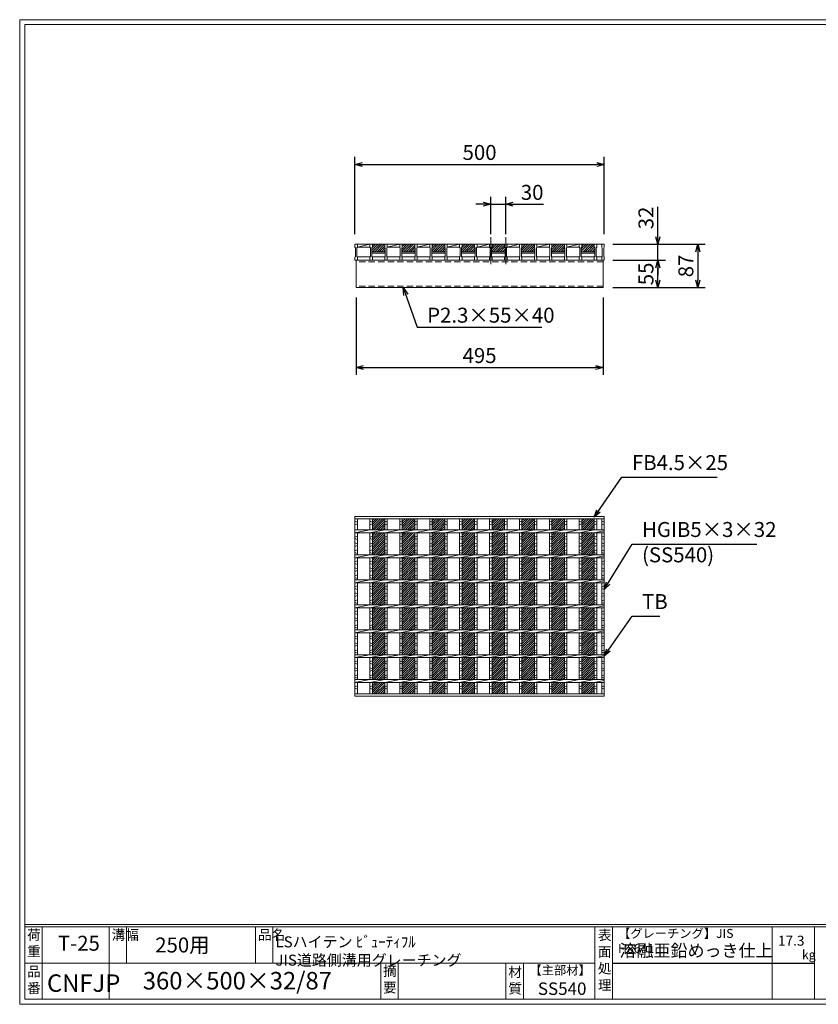
# Model space of a CAD drawing. Units: millimetres. Extents: x 0 to 2790, y 0 to 1973.
# Drawn here: x 0 to 1601, y 0 to 1973 of the extents above; entities that cross this region are included whole.
import ezdxf

# ---------------------------------------------------------------- set-up
doc = ezdxf.new("R2010")
doc.units = ezdxf.units.MM
doc.linetypes.add('CENTER', pattern=[10, 6.25, -1.25, 1.25, -1.25])
doc.linetypes.add('HIDDEN', pattern=[9.525, 6.35, -3.175])
for name, color, linetype, lineweight in [('エンボス', 4, 'Continuous', 5), ('中心線', 1, 'CENTER', 5), ('寸法線', 2, 'Continuous', 9), ('嵩上断面', 112, 'Continuous', 13), ('本体', 7, 'Continuous', 13)]:
    doc.layers.add(name, color=color, linetype=linetype, lineweight=lineweight)
doc.layers.add('外枠', color=7, linetype='Continuous')
doc.dimstyles.new('ISO-25', dxfattribs={"dimscale": 10, "dimtxt": 3, "dimasz": 1.5, "dimexe": 1.5, "dimexo": 2, "dimgap": 0.5, "dimtad": 1, "dimdsep": 46, "dimtxsty": 'Standard', "dimblk": 'OPEN30', "dimcen": 2.5, "dimadec": 0, "dimazin": 0, "dimtfac": 1, "dimtmove": 0, "dimatfit": 0, "dimldrblk": 'OPEN30', "dimfxl": 1, "dimarcsym": 0})

# ---------------------------------------------------------------- blocks, each defined once
blk = doc.blocks.new('_Open30')
at = {"color": 0, "linetype": 'ByBlock', "lineweight": -2}
for p, q in [((-1, 0.27), (0, 0)), ((0, 0), (-1, -0.27)), ((0, 0), (-1, 0))]:
    blk.add_line(p, q, dxfattribs=at)
blk = doc.blocks.new('*D9')
at = {"layer": 'Defpoints', "color": 0, "linetype": 'Continuous'}
for p in [(974.6, 1603.3), (944.6, 1523.3), (974.6, 1523.3)]:
    blk.add_point(p, dxfattribs=at)
at = {"layer": '寸法線', "color": 0, "linetype": 'Continuous', "lineweight": -2}
for p, q in [((944.6, 1543.3), (944.6, 1618.3)), ((974.6, 1543.3), (974.6, 1618.3)), ((929.6, 1603.3), (914.6, 1603.3)), ((944.6, 1603.3), (974.6, 1603.3)), ((989.6, 1603.3), (1050.4, 1603.3))]:
    blk.add_line(p, q, dxfattribs=at)
at = {"layer": '寸法線', "color": 0, "linetype": 'Continuous', "lineweight": -2, "xscale": 15, "yscale": 15, "zscale": 15}
blk.add_blockref('_Open30', (944.6, 1603.3), dxfattribs=at)
at = {"layer": '寸法線', "color": 0, "linetype": 'Continuous', "lineweight": -2, "xscale": 15, "yscale": 15, "zscale": 15, "rotation": 180}
blk.add_blockref('_Open30', (974.6, 1603.3), dxfattribs=at)
at = {"layer": '寸法線', "color": 0, "linetype": 'Continuous', "insert": (1027.5, 1623.3), "char_height": 30, "attachment_point": 5}
blk.add_mtext('30', dxfattribs=at)
blk = doc.blocks.new('*D14')
at = {"layer": 'Defpoints', "color": 0, "linetype": 'Continuous'}
for p in [(1172.1, 1683.3), (672.1, 1523.3), (1172.1, 1523.3)]:
    blk.add_point(p, dxfattribs=at)
at = {"layer": '寸法線', "color": 0, "linetype": 'Continuous', "lineweight": -2}
for p, q in [((672.1, 1543.3), (672.1, 1698.3)), ((1172.1, 1543.3), (1172.1, 1698.3)), ((687.1, 1683.3), (1157.1, 1683.3))]:
    blk.add_line(p, q, dxfattribs=at)
at = {"layer": '寸法線', "color": 0, "linetype": 'Continuous', "lineweight": -2, "xscale": 15, "yscale": 15, "zscale": 15, "rotation": 180}
blk.add_blockref('_Open30', (672.1, 1683.3), dxfattribs=at)
at = {"layer": '寸法線', "color": 0, "linetype": 'Continuous', "lineweight": -2, "xscale": 15, "yscale": 15, "zscale": 15}
blk.add_blockref('_Open30', (1172.1, 1683.3), dxfattribs=at)
at = {"layer": '寸法線', "color": 0, "linetype": 'Continuous', "insert": (922.1, 1703.3), "char_height": 30, "attachment_point": 5}
blk.add_mtext('500', dxfattribs=at)
blk = doc.blocks.new('*D15')
at = {"layer": 'Defpoints', "color": 0, "linetype": 'Continuous'}
for p in [(1169.6, 1523.3), (1279.6, 1523.3), (1169.6, 1491.3)]:
    blk.add_point(p, dxfattribs=at)
at = {"layer": '寸法線', "color": 0, "linetype": 'Continuous', "lineweight": -2}
for p, q in [((1279.6, 1538.3), (1279.6, 1598.4)), ((1189.6, 1523.3), (1294.6, 1523.3)), ((1279.6, 1491.3), (1279.6, 1523.3)), ((1189.6, 1491.3), (1294.6, 1491.3)), ((1279.6, 1476.3), (1279.6, 1461.3))]:
    blk.add_line(p, q, dxfattribs=at)
at = {"layer": '寸法線', "color": 0, "linetype": 'Continuous', "lineweight": -2, "xscale": 15, "yscale": 15, "zscale": 15}
for p, rotation in [((1279.6, 1523.3), 270), ((1279.6, 1491.3), 90)]:
    blk.add_blockref('_Open30', p, dxfattribs=dict(at, rotation=rotation))
at = {"layer": '寸法線', "color": 0, "linetype": 'Continuous', "insert": (1259.6, 1575.9), "char_height": 30, "attachment_point": 5, "rotation": 90}
blk.add_mtext('32', dxfattribs=at)
blk = doc.blocks.new('*D16')
at = {"layer": 'Defpoints', "color": 0, "linetype": 'Continuous'}
for p in [(1169.6, 1523.3), (1169.6, 1436.3), (1359.6, 1436.3)]:
    blk.add_point(p, dxfattribs=at)
at = {"layer": '寸法線', "color": 0, "linetype": 'Continuous', "lineweight": -2}
for p, q in [((1189.6, 1523.3), (1374.6, 1523.3)), ((1359.6, 1508.3), (1359.6, 1451.3)), ((1189.6, 1436.3), (1374.6, 1436.3))]:
    blk.add_line(p, q, dxfattribs=at)
at = {"layer": '寸法線', "color": 0, "linetype": 'Continuous', "lineweight": -2, "xscale": 15, "yscale": 15, "zscale": 15}
for p, rotation in [((1359.6, 1523.3), 90), ((1359.6, 1436.3), 270)]:
    blk.add_blockref('_Open30', p, dxfattribs=dict(at, rotation=rotation))
at = {"layer": '寸法線', "color": 0, "linetype": 'Continuous', "insert": (1339.6, 1479.8), "char_height": 30, "attachment_point": 5, "rotation": 90}
blk.add_mtext('87', dxfattribs=at)
blk = doc.blocks.new('*D27')
at = {"layer": 'Defpoints', "color": 0, "ltscale": 3}
for p in [(1172.1, 1491.3), (1279.6, 1491.3), (1169.6, 1436.3)]:
    blk.add_point(p, dxfattribs=at)
at = {"layer": '寸法線', "color": 0, "lineweight": -2, "ltscale": 3}
for p, q in [((1192.1, 1491.3), (1294.6, 1491.3)), ((1279.6, 1451.3), (1279.6, 1476.3)), ((1189.6, 1436.3), (1294.6, 1436.3))]:
    blk.add_line(p, q, dxfattribs=at)
at = {"layer": '寸法線', "color": 0, "lineweight": -2, "ltscale": 3, "xscale": 15, "yscale": 15, "zscale": 15}
for p, rotation in [((1279.6, 1491.3), 90), ((1279.6, 1436.3), 270)]:
    blk.add_blockref('_Open30', p, dxfattribs=dict(at, rotation=rotation))
at = {"layer": '寸法線', "color": 0, "ltscale": 3, "insert": (1259.6, 1463.8), "char_height": 30, "attachment_point": 5, "rotation": 90}
blk.add_mtext('55', dxfattribs=at)
blk = doc.blocks.new('*U34')
at = {"layer": 'エンボス', "ltscale": 3}
h = blk.add_hatch(dxfattribs=at)
h.set_pattern_fill('ANSI31', color=256)
h.set_pattern_definition([(45, (-629.5026, -1466.396), (-2.245064, 2.245064), [])])
h.paths.add_polyline_path([(12.5, 175.5), (-12.5, 175.5), (-12.5, 153), (12.5, 153)])
h.paths.add_polyline_path([(12.5, 147), (-12.5, 147), (-12.5, 103), (12.5, 103)])
h.paths.add_polyline_path([(12.5, 97), (-12.5, 97), (-12.5, 53), (12.5, 53)])
h.paths.add_polyline_path([(12.5, 47), (-12.5, 47), (-12.5, 3), (12.5, 3)])
h.paths.add_polyline_path([(12.5, -3), (-12.5, -3), (-12.5, -47), (12.5, -47)])
h.paths.add_polyline_path([(12.5, -53), (-12.5, -53), (-12.5, -97), (12.5, -97)])
h.paths.add_polyline_path([(12.5, -103), (-12.5, -103), (-12.5, -147), (12.5, -147)])
h.paths.add_polyline_path([(12.5, -153), (-12.5, -153), (-12.5, -175.5), (12.5, -175.5)])
blk = doc.blocks.new('*U35')
at = {"layer": 'エンボス', "color": 0, "linetype": 'ByBlock', "lineweight": -2}
for p in [(0, 0), (60, 0), (120, 0), (180, 0), (240, 0), (300, 0), (360, 0), (420, 0)]:
    blk.add_blockref('*U34', p, dxfattribs=at)
blk = doc.blocks.new('*D37')
at = {"layer": 'Defpoints', "color": 0, "linetype": 'Continuous'}
for p in [(674.6, 1436.3), (1169.6, 1436.3), (1169.6, 1276.3)]:
    blk.add_point(p, dxfattribs=at)
at = {"layer": '寸法線', "color": 0, "linetype": 'Continuous', "lineweight": -2}
for p, q in [((674.6, 1416.3), (674.6, 1261.3)), ((1169.6, 1416.3), (1169.6, 1261.3)), ((689.6, 1276.3), (1154.6, 1276.3))]:
    blk.add_line(p, q, dxfattribs=at)
at = {"layer": '寸法線', "color": 0, "linetype": 'Continuous', "lineweight": -2, "xscale": 15, "yscale": 15, "zscale": 15, "rotation": 180}
blk.add_blockref('_Open30', (674.6, 1276.3), dxfattribs=at)
at = {"layer": '寸法線', "color": 0, "linetype": 'Continuous', "lineweight": -2, "xscale": 15, "yscale": 15, "zscale": 15}
blk.add_blockref('_Open30', (1169.6, 1276.3), dxfattribs=at)
at = {"layer": '寸法線', "color": 0, "linetype": 'Continuous', "insert": (922.1, 1296.3), "char_height": 30, "attachment_point": 5}
blk.add_mtext('495', dxfattribs=at)
blk = doc.blocks.new('*U38')
at = {"layer": 'エンボス', "ltscale": 3}
h = blk.add_hatch(dxfattribs=at)
h.set_pattern_fill('ANSI31', color=256)
h.set_pattern_definition([(45, (-413.59, -704.0055), (-2.245064, 2.245064), [])])
h.paths.add_polyline_path([(29.5, 16), (4.5, 16), (4.5, 10), (3.5, 9), (3.5, 1), (30.5, 1), (30.5, 9), (29.5, 10)])
at = {"layer": '本体'}
for p, q in [((-30.5, 16), (-25.5, 16)), ((-30.5, 16), (-30.5, 10)), ((-30.5, 16), (-25.5, 16)), ((-30.5, 16), (-30.5, 10)), ((-30.5, 16), (-25.5, 16)), ((-30.5, 16), (-30.5, 10)), ((-30.5, 10), (-29.5, 9)), ((-30.5, 10), (-29.5, 9)), ((-30.5, 10), (-29.5, 9)), ((-29.5, 9), (-29.5, -9)), ((-29.5, 9), (-29.5, -9)), ((-29.5, 9), (-29.5, -9)), ((-25.5, 10), (-26.5, 9)), ((-25.5, 10), (-26.5, 9)), ((-25.5, 10), (-26.5, 9)), ((-26.5, 9), (-26.5, -9)), ((-26.5, 9), (-26.5, -9)), ((-26.5, 9), (-26.5, -9)), ((-25.5, 16), (-25.5, 10)), ((-25.5, 16), (-25.5, 10)), ((-25.5, 16), (-25.5, 10)), ((-0.5, 16), (4.5, 16)), ((-0.5, 16), (-0.5, 10)), ((-0.5, 16), (4.5, 16)), ((-0.5, 16), (-0.5, 10)), ((-0.5, 16), (4.5, 16)), ((-0.5, 16), (-0.5, 10)), ((-0.5, 10), (0.5, 9)), ((-0.5, 10), (0.5, 9)), ((-0.5, 10), (0.5, 9)), ((0.5, 9), (0.5, -9)), ((0.5, 9), (0.5, -9)), ((0.5, 9), (0.5, -9)), ((4.5, 10), (3.5, 9)), ((4.5, 10), (3.5, 9)), ((4.5, 10), (3.5, 9)), ((3.5, 9), (3.5, -9)), ((3.5, 9), (3.5, -9)), ((3.5, 9), (3.5, -9)), ((4.5, 16), (4.5, 10)), ((4.5, 16), (4.5, 10)), ((4.5, 16), (4.5, 10)), ((-30.5, -10), (-29.5, -9)), ((-30.5, -10), (-29.5, -9)), ((-30.5, -10), (-29.5, -9)), ((-30.5, -16), (-30.5, -10)), ((-30.5, -16), (-30.5, -10)), ((-30.5, -16), (-30.5, -10)), ((-30.5, -16), (-25.5, -16)), ((-30.5, -16), (-25.5, -16)), ((-30.5, -16), (-25.5, -16)), ((-25.5, -10), (-26.5, -9)), ((-25.5, -10), (-26.5, -9)), ((-25.5, -10), (-26.5, -9)), ((-25.5, -16), (-25.5, -10)), ((-25.5, -16), (-25.5, -10)), ((-25.5, -16), (-25.5, -10)), ((-0.5, -10), (0.5, -9)), ((-0.5, -10), (0.5, -9)), ((-0.5, -10), (0.5, -9)), ((-0.5, -16), (-0.5, -10)), ((-0.5, -16), (-0.5, -10)), ((-0.5, -16), (-0.5, -10)), ((-0.5, -16), (4.5, -16)), ((-0.5, -16), (4.5, -16)), ((-0.5, -16), (4.5, -16)), ((4.5, -10), (3.5, -9)), ((4.5, -10), (3.5, -9)), ((4.5, -10), (3.5, -9)), ((4.5, -16), (4.5, -10)), ((4.5, -16), (4.5, -10)), ((4.5, -16), (4.5, -10))]:
    blk.add_line(p, q, dxfattribs=at)
at = {"layer": '本体', "linetype": 'Continuous'}
for p, q in [((-25.5, 16), (-0.5, 16)), ((-25.5, 10), (-0.5, 16)), ((-25.5, 10), (-0.5, 10)), ((3.5, 1), (30.5, 1)), ((4.5, 16), (29.5, 16)), ((-26.5, -9), (0.5, -9)), ((3.5, -2), (30.5, -2)), ((3.5, -9), (30.5, -9))]:
    blk.add_line(p, q, dxfattribs=at)
blk = doc.blocks.new('*U39')
at = {"layer": 'エンボス', "color": 0, "linetype": 'ByBlock', "lineweight": -2}
for p in [(0, 0), (60, 0), (120, 0), (180, 0), (240, 0), (300, 0), (360, 0), (420, 0)]:
    blk.add_blockref('*U38', p, dxfattribs=at)
blk = doc.blocks.new('*U40')
at = {"layer": 'エンボス', "linetype": 'Continuous'}
for p, q in [((-30, 170.3), (-25, 168.3)), ((-25, 165.3), (-30, 163.3)), ((0, 170.3), (5, 168.3)), ((5, 165.3), (0, 163.3)), ((-30, 138.8), (-25, 140.8)), ((0, 138.8), (5, 140.8)), ((-25, 133.8), (-30, 135.8)), ((-30, 126.8), (-25, 124.8)), ((-25, 121.8), (-30, 119.8)), ((5, 133.8), (0, 135.8)), ((0, 126.8), (5, 124.8)), ((5, 121.8), (0, 119.8)), ((-30, 110.8), (-25, 112.8)), ((-25, 105.8), (-30, 107.8)), ((0, 110.8), (5, 112.8)), ((5, 105.8), (0, 107.8)), ((-30, 88.8), (-25, 90.8)), ((-25, 83.8), (-30, 85.8)), ((0, 88.8), (5, 90.8)), ((5, 83.8), (0, 85.8)), ((-30, 76.8), (-25, 74.8)), ((-25, 71.8), (-30, 69.8)), ((-30, 60.8), (-25, 62.8)), ((0, 76.8), (5, 74.8)), ((5, 71.8), (0, 69.8)), ((0, 60.8), (5, 62.8)), ((-25, 55.8), (-30, 57.8)), ((-30, 38.8), (-25, 40.8)), ((5, 55.8), (0, 57.8)), ((0, 38.8), (5, 40.8)), ((-25, 33.8), (-30, 35.8)), ((-30, 26.8), (-25, 24.8)), ((-25, 21.8), (-30, 19.8)), ((5, 33.8), (0, 35.8)), ((0, 26.8), (5, 24.8)), ((5, 21.8), (0, 19.8)), ((-30, 10.8), (-25, 12.8)), ((-25, 5.8), (-30, 7.8)), ((0, 10.8), (5, 12.8)), ((5, 5.8), (0, 7.8)), ((-30, -11.2), (-25, -9.2)), ((-25, -16.2), (-30, -14.2)), ((0, -11.2), (5, -9.2)), ((5, -16.2), (0, -14.2)), ((-30, -23.2), (-25, -25.2)), ((-25, -28.2), (-30, -30.2)), ((-30, -39.2), (-25, -37.2)), ((0, -23.2), (5, -25.2)), ((5, -28.2), (0, -30.2)), ((0, -39.2), (5, -37.2)), ((-25, -44.2), (-30, -42.2)), ((-30, -61.2), (-25, -59.2)), ((5, -44.2), (0, -42.2)), ((0, -61.2), (5, -59.2)), ((-25, -66.2), (-30, -64.2)), ((-30, -73.2), (-25, -75.2)), ((-25, -78.2), (-30, -80.2)), ((5, -66.2), (0, -64.2)), ((0, -73.2), (5, -75.2)), ((5, -78.2), (0, -80.2)), ((-30, -89.2), (-25, -87.2)), ((-25, -94.2), (-30, -92.2)), ((0, -89.2), (5, -87.2)), ((5, -94.2), (0, -92.2)), ((-30, -111.2), (-25, -109.2)), ((-25, -116.2), (-30, -114.2)), ((0, -111.2), (5, -109.2)), ((5, -116.2), (0, -114.2)), ((-30, -123.2), (-25, -125.2)), ((-25, -128.2), (-30, -130.2)), ((-30, -139.2), (-25, -137.2)), ((0, -123.2), (5, -125.2)), ((5, -128.2), (0, -130.2)), ((0, -139.2), (5, -137.2)), ((-25, -144.2), (-30, -142.2)), ((5, -144.2), (0, -142.2)), ((-30, -161.2), (-25, -159.2)), ((-25, -166.2), (-30, -164.2)), ((0, -161.2), (5, -159.2)), ((5, -166.2), (0, -164.2))]:
    blk.add_line(p, q, dxfattribs=at)
at = {"layer": '本体', "linetype": 'Continuous'}
for p, q in [((-30, 175.5), (-30, 153)), ((-25, 175.5), (-25, 153)), ((0, 175.5), (0, 153)), ((5, 175.5), (5, 153)), ((-30, 147), (0, 153)), ((-30, 147), (-30, 103)), ((-25, 147), (-25, 103)), ((0, 147), (30, 153)), ((0, 147), (0, 103)), ((5, 147), (5, 103)), ((-30, 97), (0, 103)), ((0, 97), (30, 103)), ((-30, 97), (-30, 53)), ((-25, 97), (-25, 53)), ((0, 97), (0, 53)), ((5, 97), (5, 53)), ((-30, 47), (0, 53)), ((-30, 47), (-30, 3)), ((-25, 47), (-25, 3)), ((0, 47), (30, 53)), ((0, 47), (0, 3)), ((5, 47), (5, 3)), ((-30, -3), (0, 3)), ((0, -3), (30, 3)), ((-30, -3), (-30, -47)), ((-25, -3), (-25, -47)), ((0, -3), (0, -47)), ((5, -3), (5, -47)), ((-30, -53), (0, -47)), ((-30, -53), (-30, -97)), ((-25, -53), (-25, -97)), ((0, -53), (30, -47)), ((0, -53), (0, -97)), ((5, -53), (5, -97)), ((-30, -103), (0, -97)), ((0, -103), (30, -97)), ((-30, -103), (-30, -147)), ((-25, -103), (-25, -147)), ((0, -103), (0, -147)), ((5, -103), (5, -147)), ((-30, -153), (0, -147)), ((-30, -153), (-30, -175.5)), ((-25, -153), (-25, -175.5)), ((0, -153), (30, -147)), ((0, -153), (0, -175.5)), ((5, -153), (5, -175.5))]:
    blk.add_line(p, q, dxfattribs=at)
blk = doc.blocks.new('*U41')
at = {"layer": 'エンボス', "color": 0, "linetype": 'ByBlock', "lineweight": -2}
for p in [(0, 0), (60, 0), (120, 0), (180, 0), (240, 0), (300, 0), (360, 0)]:
    blk.add_blockref('*U40', p, dxfattribs=at)

msp = doc.modelspace()

# ---------------------------------------------------------------- linework, layer by layer
at = {"layer": 'エンボス', "linetype": 'Continuous'}
for p, q in [((672.125, 967.954), (677.125, 965.954)), ((1122.125, 967.954), (1127.125, 965.954)), ((1152.125, 967.954), (1157.125, 965.954)), ((1167.125, 967.954), (1172.125, 965.954)), ((677.125, 962.954), (672.125, 960.954)), ((1127.125, 962.954), (1122.125, 960.954)), ((1157.125, 962.954), (1152.125, 960.954)), ((1172.125, 962.954), (1167.125, 960.954)), ((672.125, 936.532), (677.125, 938.532)), ((677.125, 931.532), (672.125, 933.532)), ((1122.125, 936.532), (1127.125, 938.532)), ((1127.125, 931.532), (1122.125, 933.532)), ((1152.125, 936.532), (1157.125, 938.532)), ((1157.125, 931.532), (1152.125, 933.532)), ((1167.125, 936.532), (1172.125, 938.532)), ((1172.125, 931.532), (1167.125, 933.532)), ((672.125, 924.532), (677.125, 922.532)), ((677.125, 919.532), (672.125, 917.532)), ((672.125, 908.532), (677.125, 910.532)), ((1122.125, 924.532), (1127.125, 922.532)), ((1127.125, 919.532), (1122.125, 917.532)), ((1122.125, 908.532), (1127.125, 910.532)), ((1152.125, 924.532), (1157.125, 922.532)), ((1157.125, 919.532), (1152.125, 917.532)), ((1152.125, 908.532), (1157.125, 910.532)), ((1167.125, 924.532), (1172.125, 922.532)), ((1172.125, 919.532), (1167.125, 917.532)), ((1167.125, 908.532), (1172.125, 910.532)), ((677.125, 903.532), (672.125, 905.532)), ((672.125, 886.532), (677.125, 888.532)), ((1127.125, 903.532), (1122.125, 905.532)), ((1122.125, 886.532), (1127.125, 888.532)), ((1157.125, 903.532), (1152.125, 905.532)), ((1152.125, 886.532), (1157.125, 888.532)), ((1172.125, 903.532), (1167.125, 905.532)), ((1167.125, 886.532), (1172.125, 888.532)), ((677.125, 881.532), (672.125, 883.532)), ((672.125, 874.532), (677.125, 872.532)), ((677.125, 869.532), (672.125, 867.532)), ((1127.125, 881.532), (1122.125, 883.532)), ((1122.125, 874.532), (1127.125, 872.532)), ((1127.125, 869.532), (1122.125, 867.532)), ((1157.125, 881.532), (1152.125, 883.532)), ((1152.125, 874.532), (1157.125, 872.532)), ((1157.125, 869.532), (1152.125, 867.532)), ((1172.125, 881.532), (1167.125, 883.532)), ((1167.125, 874.532), (1172.125, 872.532)), ((1172.125, 869.532), (1167.125, 867.532)), ((672.125, 858.532), (677.125, 860.532)), ((677.125, 853.532), (672.125, 855.532)), ((1122.125, 858.532), (1127.125, 860.532)), ((1127.125, 853.532), (1122.125, 855.532)), ((1152.125, 858.532), (1157.125, 860.532)), ((1157.125, 853.532), (1152.125, 855.532)), ((1167.125, 858.532), (1172.125, 860.532)), ((1172.125, 853.532), (1167.125, 855.532)), ((672.125, 836.532), (677.125, 838.532)), ((677.125, 831.532), (672.125, 833.532)), ((1122.125, 836.532), (1127.125, 838.532)), ((1127.125, 831.532), (1122.125, 833.532)), ((1152.125, 836.532), (1157.125, 838.532)), ((1157.125, 831.532), (1152.125, 833.532)), ((1167.125, 836.532), (1172.125, 838.532)), ((1172.125, 831.532), (1167.125, 833.532)), ((672.125, 824.532), (677.125, 822.532)), ((677.125, 819.532), (672.125, 817.532)), ((672.125, 808.532), (677.125, 810.532)), ((1122.125, 824.532), (1127.125, 822.532)), ((1127.125, 819.532), (1122.125, 817.532)), ((1122.125, 808.532), (1127.125, 810.532)), ((1152.125, 824.532), (1157.125, 822.532)), ((1157.125, 819.532), (1152.125, 817.532)), ((1152.125, 808.532), (1157.125, 810.532)), ((1167.125, 824.532), (1172.125, 822.532)), ((1172.125, 819.532), (1167.125, 817.532)), ((1167.125, 808.532), (1172.125, 810.532)), ((677.125, 803.532), (672.125, 805.532)), ((1127.125, 803.532), (1122.125, 805.532)), ((1157.125, 803.532), (1152.125, 805.532)), ((1172.125, 803.532), (1167.125, 805.532)), ((672.125, 786.532), (677.125, 788.532)), ((677.125, 781.532), (672.125, 783.532)), ((672.125, 774.532), (677.125, 772.532)), ((1122.125, 786.532), (1127.125, 788.532)), ((1127.125, 781.532), (1122.125, 783.532)), ((1122.125, 774.532), (1127.125, 772.532)), ((1152.125, 786.532), (1157.125, 788.532)), ((1157.125, 781.532), (1152.125, 783.532)), ((1152.125, 774.532), (1157.125, 772.532)), ((1167.125, 786.532), (1172.125, 788.532)), ((1172.125, 781.532), (1167.125, 783.532)), ((1167.125, 774.532), (1172.125, 772.532)), ((677.125, 769.532), (672.125, 767.532)), ((672.125, 758.532), (677.125, 760.532)), ((677.125, 753.532), (672.125, 755.532)), ((1127.125, 769.532), (1122.125, 767.532)), ((1122.125, 758.532), (1127.125, 760.532)), ((1127.125, 753.532), (1122.125, 755.532)), ((1157.125, 769.532), (1152.125, 767.532)), ((1152.125, 758.532), (1157.125, 760.532)), ((1157.125, 753.532), (1152.125, 755.532)), ((1172.125, 769.532), (1167.125, 767.532)), ((1167.125, 758.532), (1172.125, 760.532)), ((1172.125, 753.532), (1167.125, 755.532)), ((672.125, 736.532), (677.125, 738.532)), ((677.125, 731.532), (672.125, 733.532)), ((1122.125, 736.532), (1127.125, 738.532)), ((1127.125, 731.532), (1122.125, 733.532)), ((1152.125, 736.532), (1157.125, 738.532)), ((1157.125, 731.532), (1152.125, 733.532)), ((1167.125, 736.532), (1172.125, 738.532)), ((1172.125, 731.532), (1167.125, 733.532)), ((672.125, 724.532), (677.125, 722.532)), ((677.125, 719.532), (672.125, 717.532)), ((672.125, 708.532), (677.125, 710.532)), ((1122.125, 724.532), (1127.125, 722.532)), ((1127.125, 719.532), (1122.125, 717.532)), ((1122.125, 708.532), (1127.125, 710.532)), ((1152.125, 724.532), (1157.125, 722.532)), ((1157.125, 719.532), (1152.125, 717.532)), ((1152.125, 708.532), (1157.125, 710.532)), ((1167.125, 724.532), (1172.125, 722.532)), ((1172.125, 719.532), (1167.125, 717.532)), ((1167.125, 708.532), (1172.125, 710.532)), ((677.125, 703.532), (672.125, 705.532)), ((1127.125, 703.532), (1122.125, 705.532)), ((1157.125, 703.532), (1152.125, 705.532)), ((1172.125, 703.532), (1167.125, 705.532)), ((672.125, 686.532), (677.125, 688.532)), ((677.125, 681.532), (672.125, 683.532)), ((672.125, 674.532), (677.125, 672.532)), ((1122.125, 686.532), (1127.125, 688.532)), ((1127.125, 681.532), (1122.125, 683.532)), ((1122.125, 674.532), (1127.125, 672.532)), ((1152.125, 686.532), (1157.125, 688.532)), ((1157.125, 681.532), (1152.125, 683.532)), ((1152.125, 674.532), (1157.125, 672.532)), ((1167.125, 686.532), (1172.125, 688.532)), ((1172.125, 681.532), (1167.125, 683.532)), ((1167.125, 674.532), (1172.125, 672.532)), ((677.125, 669.532), (672.125, 667.532)), ((672.125, 658.532), (677.125, 660.532)), ((677.125, 653.532), (672.125, 655.532)), ((1127.125, 669.532), (1122.125, 667.532)), ((1122.125, 658.532), (1127.125, 660.532)), ((1127.125, 653.532), (1122.125, 655.532)), ((1157.125, 669.532), (1152.125, 667.532)), ((1152.125, 658.532), (1157.125, 660.532)), ((1157.125, 653.532), (1152.125, 655.532)), ((1172.125, 669.532), (1167.125, 667.532)), ((1167.125, 658.532), (1172.125, 660.532)), ((1172.125, 653.532), (1167.125, 655.532)), ((672.125, 636.532), (677.125, 638.532)), ((677.125, 631.532), (672.125, 633.532)), ((1122.125, 636.532), (1127.125, 638.532)), ((1127.125, 631.532), (1122.125, 633.532)), ((1152.125, 636.532), (1157.125, 638.532)), ((1157.125, 631.532), (1152.125, 633.532)), ((1167.125, 636.532), (1172.125, 638.532)), ((1172.125, 631.532), (1167.125, 633.532))]:
    msp.add_line(p, q, dxfattribs=at)
at = {"layer": '中心線', "linetype": 'Continuous'}
for p, q in [((944.625, 1537.267), (944.625, 1483.267)), ((974.625, 1537.267), (974.625, 1483.267))]:
    msp.add_line(p, q, dxfattribs=at)
at = {"layer": '外枠', "lineweight": 9, "ltscale": 80}
for p, q in [((2789.511, 1973.269), (0, 1973.269)), ((0, 0), (0, 1973.269)), ((0, 0), (2789.511, 0))]:
    msp.add_line(p, q, dxfattribs=at)
at = {"layer": '外枠', "lineweight": 9, "ltscale": 100}
for p, q in [((10, 1963.878), (2780.12, 1963.878)), ((10, 1963.878), (10, 10)), ((45, 155.399), (45, 10)), ((179.104, 155.399), (179.104, 10)), ((214.104, 155.399), (214.104, 82.7)), ((472.565, 155.399), (472.565, 82.7)), ((507.565, 155.399), (507.565, 82.7)), ((723.828, 82.7), (723.828, 10)), ((758.828, 82.7), (758.828, 10)), ((974.951, 82.7), (974.951, 10)), ((1009.951, 82.7), (1009.951, 10)), ((10, 10), (2780.12, 10))]:
    msp.add_line(p, q, dxfattribs=at)
at = {"layer": '外枠', "linetype": 'Continuous', "lineweight": 9, "ltscale": 100}
for p, q in [((10, 160.095), (2780.12, 160.095)), ((10, 155.399), (2780.12, 155.399)), ((1153.531, 155.399), (1153.531, 10)), ((1188.532, 155.399), (1188.532, 10)), ((1508.68, 155.399), (1508.68, 10)), ((1593.951, 155.399), (1593.951, 10)), ((10, 82.7), (1153.53, 82.7))]:
    msp.add_line(p, q, dxfattribs=at)
at = {"layer": '外枠', "ltscale": 3}
msp.add_line((1188.532, 82.7), (1593.951, 82.7), dxfattribs=at)
at = {"layer": '嵩上断面', "linetype": 'Continuous'}
for p, q in [((674.625, 1491.267), (674.625, 1436.267)), ((1169.625, 1491.267), (674.625, 1491.267)), ((1169.625, 1491.267), (1169.625, 1436.267)), ((674.625, 1436.267), (1169.625, 1436.267))]:
    msp.add_line(p, q, dxfattribs=at)
at = {"layer": '嵩上断面', "linetype": 'HIDDEN', "ltscale": 2}
for p, q in [((1169.625, 1488.067), (674.625, 1488.067)), ((1169.625, 1439.467), (674.625, 1439.467))]:
    msp.add_line(p, q, dxfattribs=at)
at = {"layer": '本体'}
for p, q in [((1152.125, 1523.267), (1157.125, 1523.267)), ((1152.125, 1523.267), (1152.125, 1517.267)), ((1152.125, 1523.267), (1157.125, 1523.267)), ((1152.125, 1523.267), (1152.125, 1517.267)), ((1152.125, 1523.267), (1157.125, 1523.267)), ((1152.125, 1523.267), (1152.125, 1517.267)), ((1157.125, 1523.267), (1157.125, 1517.267)), ((1157.125, 1523.267), (1157.125, 1517.267)), ((1157.125, 1523.267), (1157.125, 1517.267)), ((1167.125, 1523.267), (1172.125, 1523.267)), ((1167.125, 1523.267), (1167.125, 1517.267)), ((1167.125, 1523.267), (1172.125, 1523.267)), ((1167.125, 1523.267), (1167.125, 1517.267)), ((1167.125, 1523.267), (1172.125, 1523.267)), ((1167.125, 1523.267), (1167.125, 1517.267)), ((1172.125, 1523.267), (1172.125, 1517.267)), ((1172.125, 1523.267), (1172.125, 1517.267)), ((1172.125, 1523.267), (1172.125, 1517.267)), ((1152.125, 1517.267), (1153.125, 1516.267)), ((1152.125, 1517.267), (1153.125, 1516.267)), ((1152.125, 1517.267), (1153.125, 1516.267)), ((1153.125, 1516.267), (1153.125, 1498.267)), ((1153.125, 1516.267), (1153.125, 1498.267)), ((1153.125, 1516.267), (1153.125, 1498.267)), ((1157.125, 1517.267), (1156.125, 1516.267)), ((1157.125, 1517.267), (1156.125, 1516.267)), ((1157.125, 1517.267), (1156.125, 1516.267)), ((1156.125, 1516.267), (1156.125, 1498.267)), ((1156.125, 1516.267), (1156.125, 1498.267)), ((1156.125, 1516.267), (1156.125, 1498.267)), ((1167.125, 1517.267), (1168.125, 1516.267)), ((1167.125, 1517.267), (1168.125, 1516.267)), ((1167.125, 1517.267), (1168.125, 1516.267)), ((1168.125, 1516.267), (1168.125, 1498.267)), ((1168.125, 1516.267), (1168.125, 1498.267)), ((1168.125, 1516.267), (1168.125, 1498.267)), ((1172.125, 1517.267), (1171.125, 1516.267)), ((1172.125, 1517.267), (1171.125, 1516.267)), ((1172.125, 1517.267), (1171.125, 1516.267)), ((1171.125, 1516.267), (1171.125, 1498.267)), ((1171.125, 1516.267), (1171.125, 1498.267)), ((1171.125, 1516.267), (1171.125, 1498.267)), ((1152.125, 1497.267), (1153.125, 1498.267)), ((1152.125, 1497.267), (1153.125, 1498.267)), ((1152.125, 1497.267), (1153.125, 1498.267)), ((1152.125, 1491.267), (1152.125, 1497.267)), ((1152.125, 1491.267), (1152.125, 1497.267)), ((1152.125, 1491.267), (1152.125, 1497.267)), ((1152.125, 1491.267), (1157.125, 1491.267)), ((1152.125, 1491.267), (1157.125, 1491.267)), ((1152.125, 1491.267), (1157.125, 1491.267)), ((1157.125, 1497.267), (1156.125, 1498.267)), ((1157.125, 1497.267), (1156.125, 1498.267)), ((1157.125, 1497.267), (1156.125, 1498.267)), ((1157.125, 1491.267), (1157.125, 1497.267)), ((1157.125, 1491.267), (1157.125, 1497.267)), ((1157.125, 1491.267), (1157.125, 1497.267)), ((1167.125, 1497.267), (1168.125, 1498.267)), ((1167.125, 1497.267), (1168.125, 1498.267)), ((1167.125, 1497.267), (1168.125, 1498.267)), ((1167.125, 1491.267), (1167.125, 1497.267)), ((1167.125, 1491.267), (1167.125, 1497.267)), ((1167.125, 1491.267), (1167.125, 1497.267)), ((1167.125, 1491.267), (1172.125, 1491.267)), ((1167.125, 1491.267), (1172.125, 1491.267)), ((1167.125, 1491.267), (1172.125, 1491.267)), ((1172.125, 1497.267), (1171.125, 1498.267)), ((1172.125, 1497.267), (1171.125, 1498.267)), ((1172.125, 1497.267), (1171.125, 1498.267)), ((1172.125, 1491.267), (1172.125, 1497.267)), ((1172.125, 1491.267), (1172.125, 1497.267)), ((1172.125, 1491.267), (1172.125, 1497.267))]:
    msp.add_line(p, q, dxfattribs=at)
at = {"layer": '本体', "linetype": 'Continuous'}
for p, q in [((1157.125, 1523.267), (1167.125, 1523.267)), ((1156.125, 1498.267), (1168.125, 1498.267)), ((672.125, 977.704), (1172.125, 977.704)), ((672.125, 977.704), (672.125, 973.204)), ((672.125, 973.204), (1172.125, 973.204)), ((672.125, 973.204), (672.125, 950.704)), ((677.125, 973.204), (677.125, 950.704)), ((1122.125, 973.204), (1122.125, 950.704)), ((1127.125, 973.204), (1127.125, 950.704)), ((1152.125, 973.204), (1152.125, 950.704)), ((1157.125, 973.204), (1157.125, 950.704)), ((1167.125, 973.204), (1167.125, 950.704)), ((1172.125, 977.704), (1172.125, 973.204)), ((1172.125, 973.204), (1172.125, 950.704)), ((672.125, 950.704), (1172.125, 950.704)), ((672.125, 950.704), (672.125, 944.704)), ((672.125, 944.704), (702.125, 950.704)), ((1122.125, 944.704), (1152.125, 950.704)), ((1152.125, 944.704), (1172.125, 948.704)), ((1172.125, 950.704), (1172.125, 944.704)), ((672.125, 944.704), (1172.125, 944.704)), ((672.125, 944.704), (672.125, 900.704)), ((677.125, 944.704), (677.125, 900.704)), ((1122.125, 944.704), (1122.125, 900.704)), ((1127.125, 944.704), (1127.125, 900.704)), ((1152.125, 944.704), (1152.125, 900.704)), ((1157.125, 944.704), (1157.125, 900.704)), ((1167.125, 944.704), (1167.125, 900.704)), ((1167.125, 944.704), (1167.125, 900.704)), ((1172.125, 944.704), (1172.125, 900.704)), ((1172.125, 944.704), (1172.125, 900.704)), ((672.125, 900.704), (1172.125, 900.704)), ((672.125, 894.704), (702.125, 900.704)), ((672.125, 900.704), (672.125, 894.704)), ((672.125, 894.704), (672.125, 850.704)), ((672.125, 894.704), (1172.125, 894.704)), ((677.125, 894.704), (677.125, 850.704)), ((1122.125, 894.704), (1152.125, 900.704)), ((1122.125, 894.704), (1122.125, 850.704)), ((1127.125, 894.704), (1127.125, 850.704)), ((1152.125, 894.704), (1172.125, 898.704)), ((1152.125, 894.704), (1152.125, 850.704)), ((1157.125, 894.704), (1157.125, 850.704)), ((1167.125, 894.704), (1167.125, 850.704)), ((1167.125, 894.704), (1167.125, 850.704)), ((1172.125, 900.704), (1172.125, 894.704)), ((1172.125, 894.704), (1172.125, 850.704)), ((1172.125, 894.704), (1172.125, 850.704)), ((672.125, 850.704), (1172.125, 850.704)), ((672.125, 844.704), (702.125, 850.704)), ((672.125, 850.704), (672.125, 844.704)), ((1122.125, 844.704), (1152.125, 850.704)), ((1152.125, 844.704), (1172.125, 848.704)), ((1172.125, 850.704), (1172.125, 844.704)), ((672.125, 844.704), (672.125, 800.704)), ((672.125, 844.704), (1172.125, 844.704)), ((677.125, 844.704), (677.125, 800.704)), ((1122.125, 844.704), (1122.125, 800.704)), ((1127.125, 844.704), (1127.125, 800.704)), ((1152.125, 844.704), (1152.125, 800.704)), ((1157.125, 844.704), (1157.125, 800.704)), ((1167.125, 844.704), (1167.125, 800.704)), ((1167.125, 844.704), (1167.125, 800.704)), ((1172.125, 844.704), (1172.125, 800.704)), ((1172.125, 844.704), (1172.125, 800.704)), ((672.125, 800.704), (1172.125, 800.704)), ((672.125, 794.704), (702.125, 800.704)), ((672.125, 800.704), (672.125, 794.704)), ((672.125, 794.704), (672.125, 750.704)), ((672.125, 794.704), (1172.125, 794.704)), ((677.125, 794.704), (677.125, 750.704)), ((1122.125, 794.704), (1152.125, 800.704)), ((1122.125, 794.704), (1122.125, 750.704)), ((1127.125, 794.704), (1127.125, 750.704)), ((1152.125, 794.704), (1172.125, 798.704)), ((1152.125, 794.704), (1152.125, 750.704)), ((1157.125, 794.704), (1157.125, 750.704)), ((1167.125, 794.704), (1167.125, 750.704)), ((1167.125, 794.704), (1167.125, 750.704)), ((1172.125, 800.704), (1172.125, 794.704)), ((1172.125, 794.704), (1172.125, 750.704)), ((1172.125, 794.704), (1172.125, 750.704)), ((672.125, 750.704), (1172.125, 750.704)), ((672.125, 744.704), (702.125, 750.704)), ((672.125, 750.704), (672.125, 744.704)), ((1122.125, 744.704), (1152.125, 750.704)), ((1172.125, 750.704), (1172.125, 744.704)), ((672.125, 744.704), (672.125, 700.704)), ((672.125, 744.704), (1172.125, 744.704)), ((677.125, 744.704), (677.125, 700.704)), ((1122.125, 744.704), (1122.125, 700.704)), ((1127.125, 744.704), (1127.125, 700.704)), ((1152.125, 744.704), (1172.125, 748.704)), ((1152.125, 744.704), (1152.125, 700.704)), ((1157.125, 744.704), (1157.125, 700.704)), ((1167.125, 744.704), (1167.125, 700.704)), ((1167.125, 744.704), (1167.125, 700.704)), ((1172.125, 744.704), (1172.125, 700.704)), ((1172.125, 744.704), (1172.125, 700.704)), ((672.125, 700.704), (1172.125, 700.704)), ((672.125, 694.704), (702.125, 700.704)), ((672.125, 700.704), (672.125, 694.704)), ((672.125, 694.704), (672.125, 650.704)), ((672.125, 694.704), (1172.125, 694.704)), ((677.125, 694.704), (677.125, 650.704)), ((1122.125, 694.704), (1152.125, 700.704)), ((1122.125, 694.704), (1122.125, 650.704)), ((1127.125, 694.704), (1127.125, 650.704)), ((1152.125, 694.704), (1172.125, 698.704)), ((1152.125, 694.704), (1152.125, 650.704)), ((1157.125, 694.704), (1157.125, 650.704)), ((1167.125, 694.704), (1167.125, 650.704)), ((1167.125, 694.704), (1167.125, 650.704)), ((1172.125, 700.704), (1172.125, 694.704)), ((1172.125, 694.704), (1172.125, 650.704)), ((1172.125, 694.704), (1172.125, 650.704)), ((672.125, 650.704), (1172.125, 650.704)), ((672.125, 644.704), (702.125, 650.704)), ((672.125, 650.704), (672.125, 644.704)), ((672.125, 644.704), (672.125, 617.704)), ((672.125, 644.704), (1172.125, 644.704)), ((677.125, 644.704), (677.125, 622.204)), ((1122.125, 644.704), (1152.125, 650.704)), ((1122.125, 644.704), (1122.125, 622.204)), ((1127.125, 644.704), (1127.125, 622.204)), ((1152.125, 644.704), (1172.125, 648.704)), ((1152.125, 644.704), (1152.125, 622.204)), ((1157.125, 644.704), (1157.125, 622.204)), ((1167.125, 644.704), (1167.125, 622.204)), ((1167.125, 644.704), (1167.125, 622.204)), ((1172.125, 650.704), (1172.125, 644.704)), ((1172.125, 644.704), (1172.125, 622.204)), ((1172.125, 644.704), (1172.125, 617.704)), ((672.125, 622.204), (1172.125, 622.204)), ((672.125, 617.704), (1172.125, 617.704))]:
    msp.add_line(p, q, dxfattribs=at)

# ---------------------------------------------------------------- block references
at = {"layer": 'エンボス'}
for name, p in [('*U39', (702.625, 1507.267)), ('*U41', (732.125, 797.704)), ('*U35', (719.625, 797.704))]:
    msp.add_blockref(name, p, dxfattribs=at)

# ---------------------------------------------------------------- texts
at = {"layer": '外枠', "linetype": 'Continuous', "lineweight": 9, "ltscale": 100, "attachment_point": 1}
for s, insert, char_height, width in [('荷\\P重', (14.92, 149.332), 20, 30.0799), ('溝幅', (184.435, 149.307), 20, 29.6694), ('品名', (477.896, 149.307), 20, 29.6694), ('LSハイテン ﾋﾞｭｰﾃｨﾌﾙ JIS道路側溝用グレーチング', (513.041, 136.154), 22, 655.29935), ('表\\P面\\P処\\P理', (1159.385, 148.611), 20, 1015.1375), ('【グレーチング】JIS\u3000H8641', (1199.762, 151.082), 18, 301.8661), ('T-25', (76.617, 137.376), 30, 126.3036), ('250用', (271.752, 133.857), 30, 271.6208), ('溶融亜鉛めっき仕上', (1202.678, 120.138), 25, 1015.1375), ('17.3', (1520.477, 137.5), 20, 1015.1375), ('kg', (1568.465, 108.414), 18, 25.456), ('摘\\P要', (728.478, 76.926), 20, 664.6119), ('【主部材】', (1022.193, 77.61), 18, 122.0406), ('品\\P番', (15.057, 75.82), 20, 23.52947), ('CNFJP', (54.743, 59.96), 35, 100.28865), ('360×500×32/87', (246.857, 64.818), 35, 532.9183), ('材\\P質', (979.733, 74.848), 20, 31.38948), ('SS540', (1038.975, 43.782), 25, 122.0406)]:
    msp.add_mtext(s, dxfattribs=dict(at, insert=insert, char_height=char_height, width=width))
at = {"layer": '寸法線', "linetype": 'Continuous', "char_height": 30}
for s, insert, attachment_point in [('P2.3×55×40', (816.999, 1377.181), 4), ('FB4.5×25', (1227.586, 1061.21), 7), ('HGIB5×3×32', (1247.835, 927.193), 7), ('(SS540)', (1247.835, 876.416), 7), ('TB', (1247.835, 782.705), 7)]:
    msp.add_mtext(s, dxfattribs=dict(at, insert=insert, attachment_point=attachment_point))

# ---------------------------------------------------------------- dimensions: what is measured, and where the dimension line sits
at = {"layer": '寸法線', "linetype": 'Continuous'}
for base, p1, p2, picture, middle in [((1172.125, 1683.27), (672.125, 1523.267), (1172.125, 1523.267), '*D14', (922.125, 1703.27)), ((974.625, 1603.268), (944.625, 1523.267), (974.625, 1523.267), '*D9', (1027.518, 1623.268)), ((1169.625, 1276.267), (674.625, 1436.267), (1169.625, 1436.267), '*D37', (922.125, 1296.267))]:
    dim = msp.add_linear_dim(base=base, p1=p1, p2=p2, dimstyle='ISO-25', dxfattribs=at)
    dim.commit()
    dim.dimension.update_dxf_attribs({"geometry": picture, "text_midpoint": middle})
for base, p1, p2, picture, middle in [((1279.629, 1523.267), (1169.625, 1491.267), (1169.625, 1523.267), '*D15', (1259.629, 1575.856)), ((1359.632, 1436.267), (1169.625, 1523.267), (1169.625, 1436.267), '*D16', (1339.632, 1479.767))]:
    dim = msp.add_linear_dim(base=base, p1=p1, p2=p2, angle=90, dimstyle='ISO-25', dxfattribs=at)
    dim.commit()
    dim.dimension.update_dxf_attribs({"geometry": picture, "text_midpoint": middle})
at = {"layer": '寸法線', "ltscale": 3}
dim = msp.add_linear_dim(base=(1279.629, 1491.267), p1=(1169.625, 1436.267), p2=(1172.125, 1491.267), angle=90, dimstyle='ISO-25', dxfattribs=at)
dim.commit()
dim.dimension.update_dxf_attribs({"geometry": '*D27', "text_midpoint": (1259.629, 1463.767)})

# ---------------------------------------------------------------- leaders
at = {"layer": '寸法線', "linetype": 'Continuous', "annotation_type": 0, "has_hookline": 1, "hookline_direction": 0}
for points, text_width in [([(769.152, 1436.267), (796.999, 1357.181), (811.999, 1357.181)], 230.254), ([(1151.876, 976.209), (1207.586, 1056.21), (1222.586, 1056.21)], 171.168), ([(1172.125, 831.532), (1227.835, 922.193), (1242.835, 922.193)], 229.949), ([(1172.125, 697.704), (1227.835, 777.705), (1242.835, 777.705)], 35.787)]:
    msp.add_leader(points, dimstyle='ISO-25', override={"dimgap": 0.5, "dimtad": 1}, dxfattribs=dict(at, text_width=text_width))

doc.saveas('drawing.dxf')
